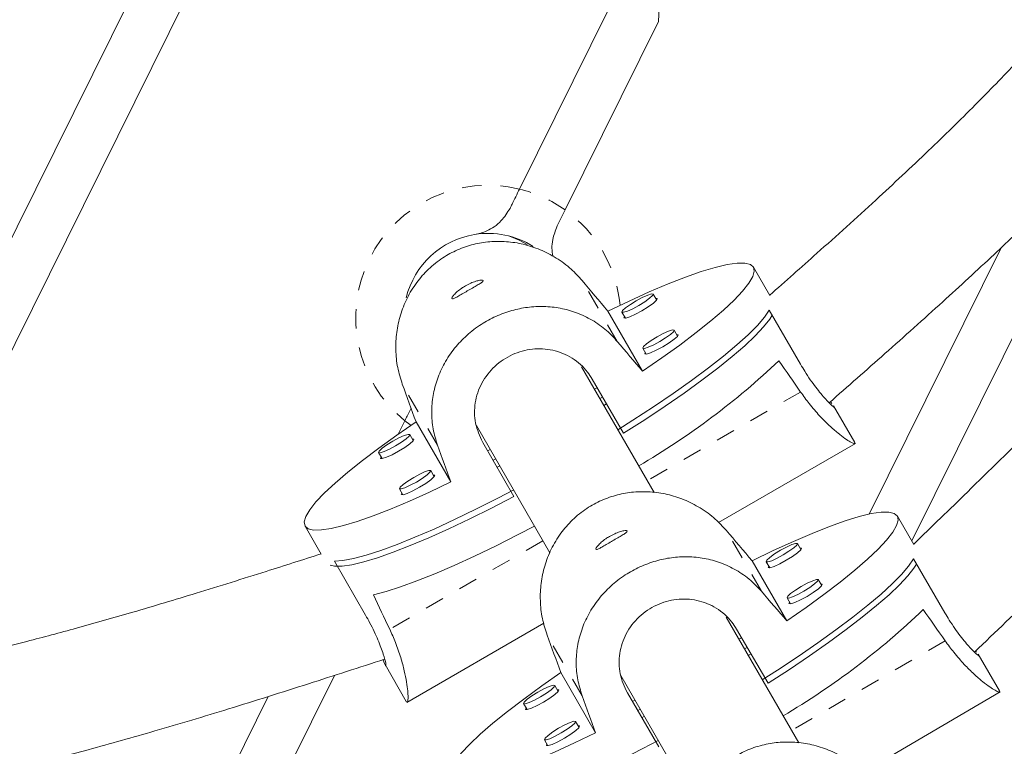
# Model space of a CAD drawing. Extents: x -58 to 674, y -9 to 452.
# Drawn here: x 349 to 354, y 203 to 207 of the extents above; entities that cross this region are included whole.
import ezdxf

# ---------------------------------------------------------------- set-up
doc = ezdxf.new("R2010")
doc.units = 0
doc.header["$LTSCALE"] = 0.125
doc.header["$MEASUREMENT"] = 0
doc.linetypes.add('PHANTOM', pattern=[0.5, 0.25, -0.05, 0.05, -0.05, 0.05, -0.05])
doc.layers.add('CONTOUR', color=7, linetype='CONTINUOUS')

msp = doc.modelspace()

# ---------------------------------------------------------------- linework, layer by layer
at = {"layer": 'CONTOUR', "linetype": 'Continuous', "lineweight": 15}
for p, q in [((348.0501, 203.2741), (350.0945, 207.4006)), ((348.3632, 203.3203), (350.3491, 207.329)), ((351.8464, 205.8684), (352.3093, 206.8029)), ((352.0828, 205.76), (352.5671, 206.7376)), ((353.8824, 204.0426), (354.9225, 206.1419)), ((352.0416, 205.6769), (352.0828, 205.76)), ((353.6613, 204.1818), (354.3472, 205.5663)), ((353.1458, 205.3156), (353.0604, 205.4635)), ((352.5579, 205.2923), (352.5399, 205.3236)), ((352.4844, 204.9229), (352.3042, 205.235)), ((352.3775, 205.2298), (352.3955, 205.1986)), ((353.3045, 204.9594), (353.1422, 205.2404)), ((352.6661, 205.105), (352.648, 205.1362)), ((352.4857, 205.0425), (352.5037, 205.0112)), ((352.5451, 204.2936), (352.1685, 204.9458)), ((352.2234, 204.882), (352.3857, 204.601)), ((352.2492, 204.8373), (352.2357, 204.8295)), ((352.2772, 204.7889), (352.2637, 204.781)), ((352.2979, 204.753), (352.2844, 204.7452)), ((353.5858, 204.5536), (353.4757, 204.7442)), ((351.2163, 204.5967), (351.2507, 204.6662)), ((351.309, 204.6604), (351.4892, 204.3483)), ((351.6227, 204.6412), (352.0038, 203.9812)), ((351.2949, 204.5631), (351.2768, 204.5944)), ((351.8174, 204.2728), (351.6551, 204.5539)), ((352.8787, 204.1383), (353.5888, 204.5483)), ((353.5845, 204.5545), (353.5875, 204.5481)), ((351.1145, 204.5006), (351.1325, 204.4694)), ((351.6944, 204.517), (351.6809, 204.5092)), ((351.7224, 204.4685), (351.7089, 204.4607)), ((351.7431, 204.4327), (351.7296, 204.4248)), ((351.403, 204.3758), (351.385, 204.407)), ((351.2226, 204.3133), (351.2407, 204.282)), ((353.8931, 204.0243), (353.8071, 204.1715)), ((350.733, 204.1198), (350.8176, 203.9732)), ((353.3061, 203.9977), (353.2879, 204.0288)), ((351.0475, 203.6564), (350.8853, 203.9374)), ((353.2332, 203.6271), (353.053, 203.9392)), ((353.126, 203.9342), (353.1442, 203.9031)), ((354.0538, 203.6685), (353.89, 203.9486)), ((353.4142, 203.8104), (353.396, 203.8415)), ((353.2342, 203.7468), (353.2524, 203.7157)), ((351.2614, 203.2046), (351.9717, 203.6147)), ((353.2951, 202.9945), (352.9183, 203.6472)), ((352.9724, 203.5847), (353.1362, 203.3046)), ((352.9985, 203.5401), (352.9847, 203.5321)), ((353.0277, 203.4901), (353.0137, 203.482)), ((353.0476, 203.4561), (353.0334, 203.4478)), ((354.3375, 203.2645), (354.2263, 203.4546)), ((351.1483, 203.4005), (351.2584, 203.2098)), ((352.061, 203.3592), (352.2412, 203.0471)), ((350.4062, 202.3757), (350.8862, 203.3446)), ((352.3719, 203.3436), (352.7538, 202.6822)), ((352.047, 203.2616), (352.0288, 203.2928)), ((352.5697, 202.9734), (352.4059, 203.2535)), ((353.6265, 202.8415), (354.3406, 203.2591)), ((354.3362, 203.2654), (354.3393, 203.2589)), ((350.0762, 202.2953), (350.5419, 203.2353)), ((352.4452, 203.2167), (352.4331, 203.2096)), ((351.867, 203.1981), (351.8852, 203.167)), ((352.4604, 203.1626), (352.4487, 203.1829)), ((352.4724, 203.1695), (352.4603, 203.1625)), ((352.1552, 203.0743), (352.137, 203.1054)), ((352.4939, 203.1323), (352.4818, 203.1253)), ((351.9752, 203.0107), (351.9934, 202.9796))]:
    msp.add_line(p, q, dxfattribs=at)
at = {"layer": 'CONTOUR', "linetype": 'PHANTOM', "lineweight": 0}
for p, q in [((352.3534, 205.0778), (352.1708, 205.3941)), ((351.4206, 204.5392), (351.2379, 204.8555)), ((353.3047, 204.8151), (352.5092, 204.3558)), ((353.1013, 203.7812), (352.9187, 204.0975)), ((351.9679, 204.0433), (351.1724, 203.584)), ((352.1715, 203.2376), (351.9888, 203.5539)), ((354.0547, 203.524), (353.2582, 203.0584))]:
    msp.add_line(p, q, dxfattribs=at)
at = {"layer": 'CONTOUR', "linetype": 'Continuous', "lineweight": 15, "flags": 128}
for points in [[(351.7942, 205.6238), (351.8446, 205.6034), (351.8854, 205.5812)], [(352.3042, 205.235), (352.4142, 205.2873), (352.5188, 205.3344), (352.6168, 205.3758), (352.7072, 205.4111), (352.7891, 205.4398), (352.8616, 205.4617), (352.924, 205.4766), (352.9755, 205.4842), (353.0157, 205.4846), (353.0441, 205.4777), (353.0604, 205.4635), (353.0645, 205.4423), (353.0563, 205.4142), (353.0359, 205.3796), (353.0035, 205.3388), (352.9595, 205.2922), (352.9042, 205.2404), (352.8384, 205.1838), (352.7627, 205.1232), (352.6778, 205.059), (352.5847, 204.992), (352.4844, 204.9229)], [(352.3775, 205.2298), (352.381, 205.238), (352.3963, 205.2521), (352.4212, 205.2699), (352.4517, 205.2887), (352.4833, 205.3058), (352.5112, 205.3184), (352.531, 205.3246), (352.5399, 205.3236), (352.5363, 205.3154), (352.521, 205.3013), (352.4962, 205.2835), (352.4656, 205.2646), (352.434, 205.2476), (352.4062, 205.235), (352.3863, 205.2288), (352.3775, 205.2298)], [(352.3904, 205.2075), (352.3875, 205.1999), (352.397, 205.1988), (352.4181, 205.2055), (352.4478, 205.2189), (352.4815, 205.2371), (352.5141, 205.2572), (352.5406, 205.2762), (352.557, 205.2912), (352.5607, 205.2999), (352.5527, 205.3013)], [(352.357, 204.6194), (352.4345, 204.6686), (352.542, 204.7388), (352.6438, 204.8079), (352.7388, 204.8752), (352.826, 204.94), (352.9045, 205.0015), (352.9736, 205.0592), (353.0324, 205.1125), (353.0805, 205.1608), (353.1172, 205.2036), (353.1422, 205.2404)], [(353.1577, 205.2137), (353.1447, 205.1931), (353.1128, 205.1528), (353.0695, 205.1067), (353.0151, 205.0555), (352.9503, 204.9996), (352.8757, 204.9396), (352.792, 204.8761), (352.7002, 204.8098), (352.6012, 204.7414), (352.496, 204.6715), (352.3857, 204.601)], [(352.4857, 205.0425), (352.4892, 205.0506), (352.5045, 205.0647), (352.5293, 205.0825), (352.5599, 205.1014), (352.5915, 205.1184), (352.6193, 205.131), (352.6392, 205.1373), (352.648, 205.1362), (352.6445, 205.128), (352.6292, 205.114), (352.6043, 205.0961), (352.5738, 205.0773), (352.5422, 205.0603), (352.5143, 205.0477), (352.4945, 205.0414), (352.4857, 205.0425)], [(352.4985, 205.0202), (352.4957, 205.0126), (352.5051, 205.0115), (352.5263, 205.0181), (352.556, 205.0316), (352.5897, 205.0497), (352.6223, 205.0698), (352.6488, 205.0888), (352.6651, 205.1038), (352.6689, 205.1126), (352.6609, 205.1139)], [(351.4892, 204.3483), (351.3792, 204.296), (351.2746, 204.2489), (351.1766, 204.2075), (351.0862, 204.1722), (351.0043, 204.1435), (350.9318, 204.1216), (350.8694, 204.1067), (350.8179, 204.0991), (350.7777, 204.0987), (350.7493, 204.1056), (350.733, 204.1198), (350.7289, 204.141), (350.7371, 204.1691), (350.7575, 204.2037), (350.7899, 204.2445), (350.8339, 204.2911), (350.8892, 204.3429), (350.955, 204.3995), (351.0307, 204.4601), (351.1156, 204.5243), (351.2087, 204.5913), (351.309, 204.6604)], [(351.1145, 204.5006), (351.118, 204.5088), (351.1333, 204.5229), (351.1582, 204.5407), (351.1887, 204.5595), (351.2203, 204.5766), (351.2481, 204.5891), (351.268, 204.5954), (351.2768, 204.5944), (351.2733, 204.5862), (351.258, 204.5721), (351.2331, 204.5543), (351.2026, 204.5354), (351.171, 204.5184), (351.1432, 204.5058), (351.1233, 204.4996), (351.1145, 204.5006)], [(351.1273, 204.4783), (351.1245, 204.4707), (351.1339, 204.4696), (351.1551, 204.4763), (351.1848, 204.4897), (351.2185, 204.5079), (351.2511, 204.528), (351.2776, 204.547), (351.294, 204.562), (351.2977, 204.5707), (351.2897, 204.5721)], [(351.2226, 204.3133), (351.2262, 204.3214), (351.2415, 204.3355), (351.2663, 204.3533), (351.2969, 204.3722), (351.3285, 204.3892), (351.3563, 204.4018), (351.3762, 204.408), (351.385, 204.407), (351.3815, 204.3988), (351.3662, 204.3848), (351.3413, 204.3669), (351.3108, 204.3481), (351.2792, 204.3311), (351.2513, 204.3185), (351.2315, 204.3122), (351.2226, 204.3133)], [(351.2355, 204.291), (351.2327, 204.2834), (351.2421, 204.2823), (351.2633, 204.2889), (351.293, 204.3024), (351.3267, 204.3205), (351.3593, 204.3406), (351.3858, 204.3596), (351.4021, 204.3746), (351.4059, 204.3834), (351.3979, 204.3847)], [(350.8853, 203.9374), (350.9297, 203.9406), (350.9851, 203.951), (351.051, 203.9685), (351.1265, 203.9928), (351.211, 204.0238), (351.3036, 204.061), (351.4033, 204.1042), (351.5091, 204.1528), (351.6198, 204.2063), (351.7344, 204.2643), (351.8157, 204.3069)], [(351.8174, 204.2728), (351.7011, 204.2126), (351.588, 204.1564), (351.4792, 204.1049), (351.3759, 204.0585), (351.2791, 204.0178), (351.1898, 203.9832), (351.109, 203.955), (351.0374, 203.9335), (350.9759, 203.919), (350.925, 203.9116), (350.8854, 203.9114), (350.8633, 203.9159)], [(353.053, 203.9392), (353.1627, 203.9921), (353.267, 204.0397), (353.3647, 204.0816), (353.4548, 204.1173), (353.5365, 204.1465), (353.6088, 204.1687), (353.671, 204.1839), (353.7224, 204.1918), (353.7625, 204.1923), (353.7908, 204.1855), (353.8071, 204.1713), (353.8112, 204.1501), (353.8031, 204.1219), (353.7828, 204.0871), (353.7505, 204.0461), (353.7067, 203.9992), (353.6516, 203.947), (353.586, 203.8901), (353.5106, 203.8289), (353.426, 203.7643), (353.3332, 203.6967), (353.2332, 203.6271)], [(351.0882, 203.7625), (351.1538, 203.7796), (351.2292, 203.8036), (351.3138, 203.8344), (351.4067, 203.8715), (351.5068, 203.9147), (351.6131, 203.9635), (351.7245, 204.0173), (351.8399, 204.0756), (351.9239, 204.1196)], [(353.126, 203.9342), (353.1295, 203.9424), (353.1448, 203.9566), (353.1695, 203.9745), (353.2, 203.9936), (353.2315, 204.0108), (353.2592, 204.0235), (353.279, 204.0298), (353.2879, 204.0288), (353.2844, 204.0206), (353.2691, 204.0065), (353.2443, 203.9885), (353.2139, 203.9695), (353.1824, 203.9523), (353.1546, 203.9395), (353.1348, 203.9332), (353.126, 203.9342)], [(353.139, 203.912), (353.1362, 203.9044), (353.1456, 203.9033), (353.1667, 203.9101), (353.1963, 203.9237), (353.2299, 203.942), (353.2624, 203.9623), (353.2888, 203.9814), (353.3051, 203.9966), (353.3089, 204.0053), (353.3008, 204.0066)], [(353.106, 203.322), (353.1847, 203.3725), (353.2919, 203.4433), (353.3933, 203.513), (353.488, 203.5808), (353.5749, 203.6461), (353.6531, 203.7081), (353.722, 203.7663), (353.7806, 203.8199), (353.8285, 203.8685), (353.865, 203.9115), (353.89, 203.9486)], [(353.9056, 203.9219), (353.8926, 203.9012), (353.8609, 203.8607), (353.8177, 203.8144), (353.7636, 203.7628), (353.699, 203.7065), (353.6246, 203.646), (353.5412, 203.582), (353.4497, 203.5152), (353.351, 203.4462), (353.2462, 203.3758), (353.1362, 203.3046)], [(353.2342, 203.7468), (353.2377, 203.7551), (353.253, 203.7692), (353.2777, 203.7872), (353.3081, 203.8062), (353.3396, 203.8234), (353.3674, 203.8361), (353.3872, 203.8425), (353.396, 203.8415), (353.3925, 203.8333), (353.3772, 203.8191), (353.3525, 203.8011), (353.3221, 203.7821), (353.2905, 203.7649), (353.2628, 203.7522), (353.243, 203.7458), (353.2342, 203.7468)], [(353.2472, 203.7246), (353.2444, 203.717), (353.2538, 203.7159), (353.2749, 203.7227), (353.3045, 203.7363), (353.3381, 203.7546), (353.3706, 203.7749), (353.397, 203.7941), (353.4133, 203.8092), (353.417, 203.818), (353.409, 203.8193)], [(352.2412, 203.0471), (352.1315, 202.9942), (352.0273, 202.9465), (351.9295, 202.9046), (351.8394, 202.8689), (351.7577, 202.8398), (351.6854, 202.8175), (351.6232, 202.8024), (351.5718, 202.7945), (351.5317, 202.794), (351.5034, 202.8008), (351.4871, 202.8149), (351.483, 202.8362), (351.4911, 202.8643), (351.5114, 202.8991), (351.5437, 202.9402), (351.5876, 202.987), (351.6426, 203.0392), (351.7082, 203.0962), (351.7837, 203.1573), (351.8682, 203.222), (351.961, 203.2895), (352.061, 203.3592)], [(351.867, 203.1981), (351.8705, 203.2063), (351.8858, 203.2205), (351.9105, 203.2385), (351.941, 203.2575), (351.9725, 203.2747), (352.0002, 203.2874), (352.02, 203.2938), (352.0288, 203.2927), (352.0253, 203.2845), (352.0101, 203.2704), (351.9853, 203.2524), (351.9549, 203.2334), (351.9234, 203.2162), (351.8956, 203.2035), (351.8758, 203.1971), (351.867, 203.1981)], [(351.88, 203.1759), (351.8772, 203.1683), (351.8866, 203.1672), (351.9077, 203.174), (351.9373, 203.1876), (351.9709, 203.2059), (352.0034, 203.2262), (352.0298, 203.2454), (352.0461, 203.2605), (352.0498, 203.2692), (352.0418, 203.2705)], [(351.9751, 203.0108), (351.9786, 203.019), (351.9939, 203.0331), (352.0187, 203.0511), (352.0491, 203.0701), (352.0806, 203.0873), (352.1084, 203.1001), (352.1282, 203.1064), (352.137, 203.1054), (352.1335, 203.0972), (352.1182, 203.083), (352.0935, 203.0651), (352.063, 203.046), (352.0315, 203.0288), (352.0038, 203.0161), (351.984, 203.0098), (351.9751, 203.0108)], [(351.9881, 202.9885), (351.9854, 202.9809), (351.9948, 202.9799), (352.0159, 202.9866), (352.0455, 203.0002), (352.0791, 203.0186), (352.1116, 203.0388), (352.138, 203.058), (352.1543, 203.0731), (352.158, 203.0819), (352.15, 203.0832)], [(351.6401, 202.6332), (351.6845, 202.6367), (351.7397, 202.6473), (351.8054, 202.6651), (351.8808, 202.6898), (351.965, 202.7212), (352.0573, 202.7589), (352.1567, 202.8025), (352.2622, 202.8517), (352.3726, 202.9058), (352.4868, 202.9644), (352.5664, 203.0067)]]:
    msp.add_lwpolyline(points, dxfattribs=at)
at = {"layer": 'CONTOUR', "linetype": 'PHANTOM', "lineweight": 0, "flags": 128}
msp.add_lwpolyline([(351.2822, 204.6422), (351.2767, 204.6462), (351.2507, 204.6662)], dxfattribs=at)
at = {"layer": 'CONTOUR', "linetype": 'PHANTOM', "lineweight": 0}
for centre, radius, start, end in [((-86.1852, -35.4786), 518.2437, 27.363919, 32.636081), ((-79.9456, -31.8761), 509.7039, 27.364463, 32.635537), ((351.6833, 205.2006), 0.6875, 76.2783, 231.0132), ((351.6833, 205.2006), 0.6875, 54.4688, 76.2783), ((351.6833, 205.2006), 0.6875, 5.4215, 54.4688)]:
    msp.add_arc(centre, radius, start, end, dxfattribs=at)
at = {"layer": 'CONTOUR', "linetype": 'Continuous', "lineweight": 15}
for centre, radius, start, end in [((359.9333, 206.4996), 7.37, 121.85086, 178.14914), ((351.6833, 205.2006), 0.4375, 99.2606, 166.2658), ((351.6833, 205.2006), 0.4375, 57.8462, 99.2606), ((350.4579, 207.8661), 3.9776, 300.3066, 313.4249), ((351.1827, 206.5701), 3.9911, 300.5972, 313.7204)]:
    msp.add_arc(centre, radius, start, end, dxfattribs=at)
for centre, major_axis, ratio, start_param, end_param in [((350.2854, 207.5825), (-4.9329, 5.8574), 0.004568, 4.296174, 4.325635), ((350.2854, 207.5825), (-4.9329, 5.8574), 0.004568, 2.008809, 2.038269), ((353.7089, 201.6528), (-3.6686, 6.3541), 0.183144, 5.124772, 5.154233), ((350.2854, 207.5825), (-2.6062, 7.2007), 0.004568, 1.95755, 1.987011), ((350.2854, 207.5825), (-2.6062, 7.2007), 0.004568, 4.244916, 4.274377), ((351.0202, 206.275), (-4.9656, 5.8299), 0.00471, 4.296148, 4.325608), ((351.0202, 206.275), (-4.9656, 5.8299), 0.00471, 2.008782, 2.038243), ((353.7089, 201.6528), (-3.6686, 6.3541), 0.183144, 1.128952, 1.158413), ((354.4768, 200.3645), (-3.705, 6.333), 0.183143, 5.12472, 5.154181), ((351.0202, 206.275), (-2.6462, 7.1859), 0.004425, 1.957525, 1.986986), ((351.0202, 206.275), (-2.6462, 7.1859), 0.004425, 4.24489, 4.274351)]:
    msp.add_ellipse(centre, major_axis=major_axis, ratio=ratio, start_param=start_param, end_param=end_param, dxfattribs=at)
for points, knots in [([(374.7974, 203.5419), (374.7263, 203.6796), (374.52, 204.0788), (374.1761, 204.7418), (373.7645, 205.5316), (373.3496, 206.3239), (372.9316, 207.1185), (372.5104, 207.9152), (372.0863, 208.714), (371.6592, 209.5146), (371.2293, 210.317), (370.7966, 211.121), (370.3611, 211.9264), (369.923, 212.7332), (369.4824, 213.5411), (369.0393, 214.3501), (368.5938, 215.16), (368.1459, 215.9706), (367.6958, 216.7818), (367.2436, 217.5935), (366.7892, 218.4055), (366.3329, 219.2177), (365.8746, 220.03), (365.4145, 220.8421), (364.9526, 221.654), (364.489, 222.4655), (364.0238, 223.2765), (363.5571, 224.0868), (363.0889, 224.8963), (362.6194, 225.7049), (362.1486, 226.5123), (361.6767, 227.3185), (361.2036, 228.1233), (360.7295, 228.9266), (360.2544, 229.7282), (359.7785, 230.528), (359.3018, 231.3259), (358.8244, 232.1216), (358.3464, 232.9152), (357.8679, 233.7063), (357.3889, 234.495), (356.9096, 235.281), (356.43, 236.0643), (355.9503, 236.8446), (355.4704, 237.6219), (354.9905, 238.3959), (354.5106, 239.1667), (354.031, 239.934), (353.5515, 240.6976), (353.0723, 241.4576), (352.5936, 242.2137), (352.1153, 242.9657), (351.6854, 243.639), (351.4152, 244.0603), (351.3039, 244.2338)], [0, 0, 0, 0, 0.010274, 0.029801, 0.049327, 0.068852, 0.088377, 0.107901, 0.127425, 0.146948, 0.16647, 0.185993, 0.205515, 0.225036, 0.244557, 0.264078, 0.283598, 0.303119, 0.322639, 0.342158, 0.361678, 0.381197, 0.400717, 0.420236, 0.439755, 0.459274, 0.478792, 0.498311, 0.51783, 0.537349, 0.556868, 0.576387, 0.595906, 0.615425, 0.634944, 0.654463, 0.673983, 0.693502, 0.713022, 0.732542, 0.752063, 0.771583, 0.791104, 0.810626, 0.830147, 0.849669, 0.869192, 0.888715, 0.908238, 0.927762, 0.947286, 0.966811, 0.986337, 1, 1, 1, 1]), ([(349.3053, 242.9507), (349.3885, 242.821), (349.6298, 242.4449), (350.0298, 241.8191), (350.5052, 241.072), (350.9812, 240.3208), (351.4577, 239.5656), (351.9346, 238.8066), (352.4117, 238.044), (352.8891, 237.2779), (353.3665, 236.5083), (353.844, 235.7355), (354.3214, 234.9595), (354.7987, 234.1806), (355.2758, 233.3989), (355.7525, 232.6144), (356.2289, 231.8274), (356.7047, 231.038), (357.18, 230.2463), (357.6546, 229.4525), (358.1285, 228.6566), (358.6016, 227.859), (359.0737, 227.0596), (359.5448, 226.2587), (360.0149, 225.4563), (360.4838, 224.6527), (360.9514, 223.848), (361.4177, 223.0423), (361.8826, 222.2357), (362.346, 221.4284), (362.8078, 220.6206), (363.268, 219.8124), (363.7263, 219.004), (364.1829, 218.1954), (364.6375, 217.3869), (365.0901, 216.5785), (365.5407, 215.7705), (365.9891, 214.9629), (366.4353, 214.1559), (366.8791, 213.3497), (367.3205, 212.5444), (367.7595, 211.7402), (368.1959, 210.9371), (368.6296, 210.1354), (369.0607, 209.3352), (369.4889, 208.5366), (369.9143, 207.7398), (370.3368, 206.9449), (370.7562, 206.152), (371.1725, 205.3613), (371.5857, 204.573), (371.9956, 203.7872), (372.3625, 203.0805), (372.5919, 202.6365), (372.6869, 202.4527)], [0, 0, 0, 0, 0.010273, 0.029786, 0.0493, 0.068814, 0.08833, 0.107845, 0.127362, 0.146879, 0.166396, 0.185914, 0.205432, 0.22495, 0.244469, 0.263988, 0.283508, 0.303028, 0.322548, 0.342068, 0.361589, 0.381109, 0.40063, 0.420151, 0.439672, 0.459193, 0.478715, 0.498236, 0.517757, 0.537279, 0.5568, 0.576321, 0.595842, 0.615363, 0.634884, 0.654405, 0.673926, 0.693446, 0.712966, 0.732486, 0.752006, 0.771525, 0.791044, 0.810563, 0.830082, 0.8496, 0.869117, 0.888634, 0.908151, 0.927667, 0.947182, 0.966697, 0.986212, 1, 1, 1, 1]), ([(357.5611, 212.9697), (357.5399, 212.8723), (357.4917, 212.6506), (357.417, 212.3178), (357.3382, 211.9842), (357.264, 211.689), (357.195, 211.4321), (357.1288, 211.2015), (357.0631, 210.9867), (356.9938, 210.7747), (356.92, 210.5641), (356.8028, 210.253), (356.6311, 209.8453), (356.3919, 209.3488), (356.1332, 208.87), (355.8589, 208.4095), (355.5765, 207.9725), (355.2894, 207.5632), (355.0596, 207.262), (354.8856, 207.047), (354.7577, 206.8942), (354.603, 206.7171), (354.4189, 206.5169), (354.205, 206.2971), (353.9609, 206.0587), (353.6864, 205.8025), (353.4107, 205.5534), (353.2263, 205.39), (353.1446, 205.3176)], [0, 0, 0, 0, 0.033135, 0.075362, 0.113327, 0.147033, 0.176494, 0.201729, 0.226724, 0.251131, 0.275839, 0.300858, 0.361589, 0.422733, 0.483925, 0.54237, 0.600789, 0.656746, 0.708452, 0.72664, 0.748622, 0.774666, 0.804776, 0.838971, 0.876561, 0.918145, 0.963732, 1, 1, 1, 1]), ([(353.453, 204.7595), (353.5494, 204.8443), (353.7468, 205.0178), (354.0327, 205.2736), (354.2994, 205.5192), (354.5319, 205.7417), (354.731, 205.9404), (354.9067, 206.1233), (355.0675, 206.2987), (355.2235, 206.4768), (355.376, 206.6584), (355.5974, 206.9339), (355.879, 207.3102), (356.2088, 207.7943), (356.5154, 208.2845), (356.7977, 208.7789), (357.0509, 209.2699), (357.2728, 209.7522), (357.4239, 210.1248), (357.5253, 210.3999), (357.5946, 210.5991), (357.6714, 210.8359), (357.7542, 211.1118), (357.8408, 211.425), (357.9299, 211.7754), (358.0212, 212.1626), (358.1112, 212.5691), (358.1705, 212.8466), (358.1994, 212.9819)], [0, 0, 0, 0, 0.039658, 0.08119, 0.118519, 0.151656, 0.180615, 0.205409, 0.230015, 0.254126, 0.278545, 0.303274, 0.363291, 0.423721, 0.484174, 0.541885, 0.599548, 0.654792, 0.70584, 0.723742, 0.745362, 0.770995, 0.800649, 0.834341, 0.871379, 0.912345, 0.957244, 1, 1, 1, 1]), ([(359.0533, 212.9682), (359.0233, 212.8537), (358.9559, 212.5967), (358.8527, 212.212), (358.7461, 211.829), (358.6471, 211.4901), (358.5564, 211.195), (358.4708, 210.9301), (358.3868, 210.6832), (358.2994, 210.4395), (358.2075, 210.1972), (358.0635, 209.8391), (357.8563, 209.3695), (357.5728, 208.7961), (357.2705, 208.2418), (356.9533, 207.7069), (356.6291, 207.1978), (356.3018, 206.7188), (356.0412, 206.3647), (355.8447, 206.1109), (355.7004, 205.93), (355.5263, 205.7197), (355.3196, 205.481), (355.0801, 205.2176), (354.8073, 204.9306), (354.5012, 204.6207), (354.1922, 204.3166), (353.985, 204.116), (353.8921, 204.0261)], [0, 0, 0, 0, 0.033838, 0.07597, 0.113858, 0.147505, 0.176921, 0.202119, 0.227083, 0.251469, 0.276156, 0.301151, 0.361809, 0.422865, 0.483956, 0.542296, 0.600614, 0.656486, 0.70813, 0.726296, 0.748254, 0.77427, 0.80435, 0.838507, 0.876043, 0.917552, 0.96304, 1, 1, 1, 1]), ([(354.2074, 203.4656), (354.316, 203.5699), (354.5359, 203.7812), (354.8535, 204.091), (355.1479, 204.3853), (355.405, 204.651), (355.6255, 204.8872), (355.8204, 205.1039), (355.9991, 205.3108), (356.1729, 205.5199), (356.3429, 205.7325), (356.5904, 206.0539), (356.9066, 206.4909), (357.2793, 207.0502), (357.6284, 207.6143), (357.9527, 208.1812), (358.2469, 208.7426), (358.5084, 209.2929), (358.685, 209.7064), (358.7986, 209.9929), (358.8673, 210.1731), (358.9437, 210.3824), (359.027, 210.6223), (359.1163, 210.8931), (359.2171, 211.2159), (359.3287, 211.5952), (359.451, 212.0353), (359.5744, 212.5003), (359.6567, 212.8186), (359.6972, 212.9755)], [0, 0, 0, 0, 0.040453, 0.081911, 0.119186, 0.152284, 0.181216, 0.205993, 0.230574, 0.254646, 0.279024, 0.303708, 0.363604, 0.423896, 0.484206, 0.541778, 0.599311, 0.654439, 0.705394, 0.720068, 0.737238, 0.757191, 0.779929, 0.805457, 0.833782, 0.870768, 0.911663, 0.956472, 1, 1, 1, 1]), ([(351.8464, 205.8684), (351.8331, 205.8416), (351.8159, 205.8069), (351.8002, 205.7753), (351.7967, 205.7681)], [0, 0, 0, 0, 0.772312, 1, 1, 1, 1]), ([(351.6129, 205.6324), (351.613, 205.6324), (351.6346, 205.6359), (351.6817, 205.6505), (351.7475, 205.6905), (351.7822, 205.7453), (351.7967, 205.7681)], [0, 0, 0, 0, 0.001908, 0.320172, 0.717493, 1, 1, 1, 1]), ([(352.0416, 205.6769), (352.0327, 205.6529), (352.0118, 205.5968), (352.013, 205.5445), (352.0201, 205.5196), (352.0204, 205.5187)], [0, 0, 0, 0, 0.419298, 0.97943, 1, 1, 1, 1]), ([(351.2379, 204.8555), (351.229, 204.8842), (351.2109, 204.9424), (351.2019, 205.0334), (351.2065, 205.125), (351.2257, 205.215), (351.2602, 205.3028), (351.3094, 205.3835), (351.3723, 205.4549), (351.4442, 205.5119), (351.5238, 205.5549), (351.6061, 205.5829), (351.6919, 205.5971), (351.7789, 205.5976), (351.8671, 205.5839), (351.9545, 205.5556), (352.0385, 205.5121), (352.1124, 205.4579), (352.1525, 205.414), (352.1708, 205.3941)], [0, 0, 0, 0, 0.058233, 0.118263, 0.176461, 0.236194, 0.29717, 0.359968, 0.419759, 0.481543, 0.537306, 0.594749, 0.649647, 0.705982, 0.763939, 0.8234, 0.884535, 0.947535, 1, 1, 1, 1]), ([(351.5653, 205.3657), (351.5745, 205.3707), (351.5929, 205.3806), (351.6195, 205.3903), (351.6412, 205.3956), (351.6551, 205.3962), (351.6593, 205.3927), (351.6533, 205.3858), (351.6382, 205.3757), (351.6159, 205.3626), (351.5891, 205.3474), (351.5615, 205.3315), (351.5361, 205.3166), (351.5152, 205.3048), (351.5006, 205.2983), (351.4937, 205.2986), (351.4952, 205.3058), (351.5048, 205.3189), (351.522, 205.3358), (351.5433, 205.3524), (351.5588, 205.3618), (351.5653, 205.3657)], [0, 0, 0, 0, 0.053156, 0.106294, 0.159909, 0.213868, 0.267298, 0.32015, 0.373276, 0.427096, 0.480959, 0.534152, 0.58701, 0.640364, 0.6943, 0.747994, 0.800982, 0.853907, 0.907501, 0.961463, 1, 1, 1, 1]), ([(351.4206, 204.5392), (351.4121, 204.5671), (351.3948, 204.6238), (351.3881, 204.711), (351.3953, 204.7978), (351.4175, 204.8829), (351.4548, 204.9658), (351.5063, 205.0424), (351.5709, 205.1108), (351.6436, 205.1665), (351.7231, 205.2098), (351.8044, 205.2394), (351.8885, 205.2565), (351.9733, 205.2609), (352.0588, 205.2519), (352.1433, 205.2286), (352.2246, 205.1899), (352.2962, 205.1395), (352.3355, 205.0971), (352.3534, 205.0778)], [0, 0, 0, 0, 0.058233, 0.118263, 0.176461, 0.236194, 0.29717, 0.359968, 0.419759, 0.481543, 0.537306, 0.594749, 0.649647, 0.705982, 0.763939, 0.8234, 0.884535, 0.947535, 1, 1, 1, 1]), ([(351.6551, 204.5539), (351.6403, 204.5866), (351.6106, 204.652), (351.611, 204.7607), (351.6453, 204.864), (351.7137, 204.9522), (351.8067, 205.014), (351.9126, 205.0432), (352.0211, 205.0377), (352.1217, 204.9964), (352.1883, 204.9374), (352.2157, 204.8942), (352.2234, 204.882)], [0, 0, 0, 0, 0.105172, 0.210266, 0.317351, 0.425828, 0.532188, 0.636315, 0.741373, 0.849141, 0.957355, 1, 1, 1, 1]), ([(353.4749, 204.7438), (353.4765, 204.7415), (353.4833, 204.732), (353.4695, 204.7422), (353.4359, 204.7752), (353.3844, 204.8365), (353.3377, 204.9032), (353.3118, 204.947), (353.3045, 204.9594)], [0, 0, 0, 0, 0.0648508, 0.2729985, 0.4830083, 0.698435, 0.9147529, 1, 1, 1, 1]), ([(353.5855, 204.548), (353.5843, 204.5475), (353.5813, 204.5463), (353.5636, 204.5552), (353.536, 204.5731), (353.4988, 204.6013), (353.4539, 204.6402), (353.4031, 204.6909), (353.352, 204.7494), (353.3195, 204.7946), (353.3047, 204.8151)], [0, 0, 0, 0, 0.09405, 0.216775, 0.342713, 0.472277, 0.605205, 0.741874, 0.882712, 1, 1, 1, 1]), ([(353.4593, 204.765), (353.4619, 204.762), (353.466, 204.757), (353.4668, 204.7557), (353.4671, 204.7552)], [0, 0, 0, 0, 0.620965, 1, 1, 1, 1]), ([(351.2831, 204.7315), (351.2763, 204.7177), (351.2657, 204.6964), (351.2546, 204.674), (351.2507, 204.6662)], [0, 0, 0, 0, 0.648764, 1, 1, 1, 1]), ([(351.9888, 203.5539), (351.9798, 203.5825), (351.9613, 203.6406), (351.9519, 203.7316), (351.9559, 203.8232), (351.9747, 203.9133), (352.0087, 204.0013), (352.0574, 204.0823), (352.1199, 204.154), (352.1916, 204.2114), (352.271, 204.2549), (352.3531, 204.2833), (352.4387, 204.2979), (352.5257, 204.2989), (352.614, 204.2857), (352.7016, 204.2579), (352.7858, 204.2149), (352.86, 204.1611), (352.9004, 204.1174), (352.9187, 204.0975)], [0, 0, 0, 0, 0.058233, 0.118263, 0.176461, 0.236194, 0.29717, 0.359968, 0.419759, 0.481543, 0.537306, 0.594749, 0.649647, 0.705982, 0.763939, 0.8234, 0.884535, 0.947535, 1, 1, 1, 1]), ([(352.3125, 204.0654), (352.3217, 204.0704), (352.3401, 204.0804), (352.3666, 204.0903), (352.3882, 204.0956), (352.4022, 204.0963), (352.4064, 204.0929), (352.4004, 204.0859), (352.3853, 204.0756), (352.363, 204.0625), (352.3364, 204.0471), (352.3089, 204.031), (352.2836, 204.016), (352.2627, 204.0041), (352.2481, 203.9975), (352.2413, 203.9978), (352.2428, 204.0051), (352.2523, 204.0182), (352.2695, 204.0352), (352.2906, 204.0519), (352.3061, 204.0614), (352.3125, 204.0654)], [0, 0, 0, 0, 0.053156, 0.1062936, 0.159909, 0.2138681, 0.2672984, 0.32015, 0.3732757, 0.4270962, 0.4809589, 0.5341522, 0.5870104, 0.6403644, 0.6942999, 0.7479945, 0.8009819, 0.853907, 0.9075014, 0.9614629, 1, 1, 1, 1]), ([(350.8165, 203.9752), (350.7215, 203.9448), (350.5054, 203.8758), (350.1799, 203.774), (349.8516, 203.6754), (349.5588, 203.5921), (349.3018, 203.5234), (349.069, 203.4654), (348.8501, 203.4149), (348.6319, 203.3689), (348.4126, 203.3275), (348.0846, 203.2735), (347.6457, 203.2183), (347.0961, 203.1773), (346.552, 203.1619), (346.0161, 203.1692), (345.4965, 203.1953), (344.9985, 203.2393), (344.6227, 203.2877), (344.3495, 203.3308), (344.1532, 203.3652), (343.9225, 203.4106), (343.6571, 203.47), (343.3598, 203.5453), (343.0313, 203.6376), (342.6721, 203.7471), (342.3186, 203.8613), (342.0849, 203.9393), (341.9814, 203.9739)], [0, 0, 0, 0, 0.033135, 0.075362, 0.113327, 0.147033, 0.176495, 0.201729, 0.226724, 0.251131, 0.275839, 0.300859, 0.361589, 0.422733, 0.483925, 0.54237, 0.600789, 0.656746, 0.708452, 0.72664, 0.748622, 0.774666, 0.804776, 0.838971, 0.876561, 0.918145, 0.963732, 1, 1, 1, 1]), ([(352.1715, 203.2376), (352.1628, 203.2654), (352.1452, 203.322), (352.138, 203.4091), (352.1448, 203.496), (352.1664, 203.5812), (352.2033, 203.6643), (352.2544, 203.7411), (352.3186, 203.8099), (352.391, 203.866), (352.4702, 203.9097), (352.5514, 203.9398), (352.6354, 203.9574), (352.7201, 203.9622), (352.8057, 203.9536), (352.8904, 203.9308), (352.9719, 203.8926), (353.0438, 203.8427), (353.0834, 203.8004), (353.1013, 203.7812)], [0, 0, 0, 0, 0.058233, 0.118263, 0.176461, 0.236194, 0.29717, 0.359968, 0.419759, 0.481543, 0.537306, 0.594749, 0.649647, 0.705982, 0.763939, 0.8234, 0.884535, 0.947535, 1, 1, 1, 1]), ([(352.4059, 203.2535), (352.3909, 203.2861), (352.3609, 203.3513), (352.3606, 203.4601), (352.3944, 203.5635), (352.4623, 203.6521), (352.5549, 203.7144), (352.6606, 203.7442), (352.7691, 203.7393), (352.8701, 203.6986), (352.9369, 203.64), (352.9646, 203.5969), (352.9724, 203.5847)], [0, 0, 0, 0, 0.105172, 0.210266, 0.317351, 0.425828, 0.532188, 0.636315, 0.741373, 0.849141, 0.957355, 1, 1, 1, 1]), ([(354.2255, 203.4541), (354.2272, 203.4518), (354.2341, 203.4422), (354.2201, 203.4522), (354.1862, 203.4851), (354.1344, 203.546), (354.0874, 203.6124), (354.0612, 203.6561), (354.0538, 203.6685)], [0, 0, 0, 0, 0.066869, 0.274568, 0.484124, 0.699086, 0.914937, 1, 1, 1, 1]), ([(351.1521, 203.3965), (351.1526, 203.3987), (351.1536, 203.4035), (351.141, 203.4515), (351.1141, 203.5254), (351.0796, 203.5995), (351.0546, 203.6438), (351.0475, 203.6564)], [0, 0, 0, 0, 0.197059, 0.429006, 0.666935, 0.905848, 1, 1, 1, 1]), ([(351.2581, 203.2114), (351.2596, 203.2089), (351.2632, 203.2026), (351.2665, 203.2096), (351.2681, 203.2294), (351.2663, 203.2628), (351.2605, 203.309), (351.2492, 203.3674), (351.2307, 203.4367), (351.2056, 203.5102), (351.1828, 203.5609), (351.1724, 203.584)], [0, 0, 0, 0, 0.074625, 0.18951, 0.299305, 0.411972, 0.527884, 0.646805, 0.769073, 0.895071, 1, 1, 1, 1]), ([(354.3373, 203.2588), (354.336, 203.2582), (354.333, 203.257), (354.3153, 203.2658), (354.2874, 203.2834), (354.25, 203.3114), (354.2049, 203.3501), (354.1538, 203.4005), (354.1023, 203.4587), (354.0696, 203.5036), (354.0547, 203.524)], [0, 0, 0, 0, 0.094051, 0.216777, 0.342714, 0.472278, 0.605206, 0.741874, 0.882712, 1, 1, 1, 1]), ([(354.2132, 203.4712), (354.2144, 203.4697), (354.2171, 203.4667), (354.2175, 203.4659), (354.2177, 203.4655)], [0, 0, 0, 0, 0.475414, 1, 1, 1, 1]), ([(341.6522, 203.4278), (341.7738, 203.3867), (342.0228, 203.3025), (342.3872, 203.1828), (342.7333, 203.0747), (343.0422, 202.9845), (343.3138, 202.9114), (343.5601, 202.8508), (343.7924, 202.7992), (344.0246, 202.7531), (344.2582, 202.7119), (344.6074, 202.6579), (345.0742, 202.6021), (345.6583, 202.5586), (346.2361, 202.5382), (346.8054, 202.5409), (347.3572, 202.5671), (347.8858, 202.6161), (348.2841, 202.6716), (348.5731, 202.7213), (348.7802, 202.7609), (349.0237, 202.8128), (349.304, 202.879), (349.6185, 202.9606), (349.9666, 203.0586), (350.3475, 203.1732), (350.7446, 203.2984), (351.0145, 203.3858), (351.1462, 203.4285)], [0, 0, 0, 0, 0.039658, 0.08119, 0.118519, 0.151656, 0.180615, 0.205409, 0.230015, 0.254126, 0.278545, 0.303274, 0.363291, 0.423721, 0.484174, 0.541885, 0.599548, 0.654792, 0.70584, 0.723742, 0.745362, 0.770995, 0.800649, 0.834341, 0.871379, 0.912344, 0.957244, 1, 1, 1, 1]), ([(351.1382, 203.4259), (351.1395, 203.4223), (351.1479, 203.3997), (351.1502, 203.3969), (351.1522, 203.3945)], [0, 0, 0, 0, 0.158856, 1, 1, 1, 1]), ([(352.7388, 202.2549), (352.7298, 202.2835), (352.7113, 202.3416), (352.7019, 202.4326), (352.7059, 202.5241), (352.7247, 202.6142), (352.7587, 202.7022), (352.8074, 202.7833), (352.8699, 202.855), (352.9416, 202.9124), (353.021, 202.9558), (353.1031, 202.9843), (353.1887, 202.9989), (353.2757, 202.9998), (353.364, 202.9866), (353.4516, 202.9588), (353.5358, 202.9158), (353.61, 202.862), (353.6504, 202.8183), (353.6687, 202.7985)], [0, 0, 0, 0, 0.058233, 0.118263, 0.176461, 0.236194, 0.29717, 0.359968, 0.419759, 0.481543, 0.537306, 0.594749, 0.649647, 0.705982, 0.763939, 0.8234, 0.884535, 0.947535, 1, 1, 1, 1])]:
    msp.add_open_spline(points, degree=3, knots=knots, dxfattribs=at)

doc.saveas('drawing.dxf')
